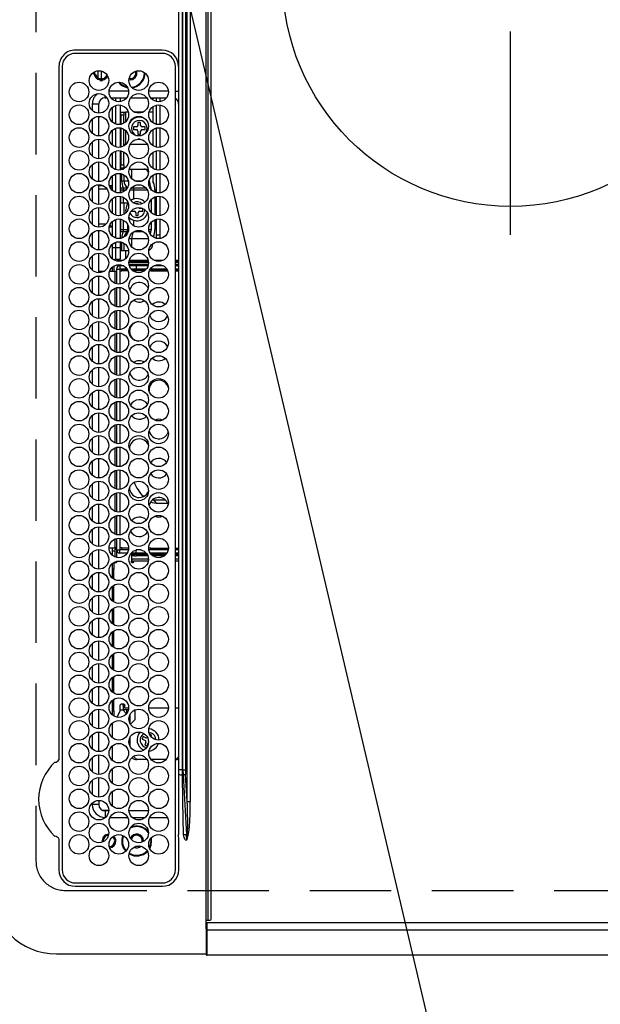
# Model space of a CAD drawing. Extents: x 27948 to 54421, y -33073 to -24203.
# Drawn here: x 43517 to 43695, y -27216 to -26913 of the extents above; entities that cross this region are included whole.
import ezdxf

# ---------------------------------------------------------------- set-up
doc = ezdxf.new("R2010")
doc.units = 0
doc.header["$LTSCALE"] = 50
doc.header["$MEASUREMENT"] = 0
doc.linetypes.add('CENTER', pattern=[2, 1.25, -0.25, 0.25, -0.25])
doc.linetypes.add('DASHED', pattern=[0.75, 0.5, -0.25])
doc.layers.get('0').update_dxf_attribs({"linetype": 'CONTINUOUS'})
for name, color, linetype in [('126-甲板', 2, 'CONTINUOUS'), ('150-機器', 8, 'CONTINUOUS'), ('160-文字', 254, 'CONTINUOUS')]:
    doc.layers.add(name, color=color, linetype=linetype)
doc.styles.add('KH001', font='txt')
doc.dimstyles.new('KH1xx030', dxfattribs={"dimscale": 30, "dimtxt": 2, "dimasz": 0.6, "dimexe": 0.3, "dimexo": 1.2, "dimgap": 0.5, "dimtad": 3, "dimdec": 1, "dimdsep": 46, "dimlunit": 6, "dimtxsty": 'KH001', "dimblk": 'DOT', "dimcen": 1, "dimdle": 1, "dimclrd": 256, "dimclre": 256, "dimclrt": 256, "dimadec": 0, "dimazin": 0, "dimtfac": 1, "dimtdec": 1, "dimtix": 1, "dimtmove": 2, "dimatfit": 3, "dimldrblk": 'CLOSEDBLANK', "dimfxl": 1, "dimtolj": 1, "dimtzin": 0, "dimlwd": -1, "dimlwe": -1, "dimarcsym": 0})

# ---------------------------------------------------------------- blocks, each defined once
blk = doc.blocks.new('HT-F6S_H2')
at = {"layer": '126-甲板', "linetype": 'DASHED'}
for p, q in [((271, 282.65), (-271, 282.65)), ((-280, 273.65), (-280, -170.35))]:
    blk.add_line(p, q, dxfattribs=at)
blk.add_arc((-271, 273.65), 9, 90, 180, dxfattribs=at)
at = {"layer": '150-機器', "color": 13, "linetype": 'Continuous'}
for p, q in [((-299.5, 276.38), (-299.5, 230.38)), ((-264.26, 275.6), (-273.7, 275.6)), ((-264.18, 275.6), (-264.26, 275.6)), ((-264.1, 275.61), (-264.18, 275.6)), ((-239.74, 275.6), (-239.9, 275.61)), ((-27, 275.6), (-239.74, 275.6)), ((-27, 274.58), (-273.7, 274.58)), ((-243.44, 274.58), (-243.41, 274.7)), ((-278.72, 270.58), (-278.72, 243.88)), ((-277.7, 270.58), (-277.7, 243.88)), ((-23, 243.88), (-23, 270.58)), ((-22, 243.88), (-21.98, 270.58)), ((-253.6, 263.38), (-253.6, 265.38)), ((-253.16, 265.38), (-253.6, 265.38)), ((-252.35, 263.38), (-253.6, 263.38)), ((-251.35, 263.38), (-245.35, 263.38)), ((-246.16, 265.38), (-250.54, 265.38)), ((-244.35, 263.38), (-238.35, 263.38)), ((-239.16, 265.38), (-243.54, 265.38)), ((-237.35, 263.38), (-231.35, 263.38)), ((-232.16, 265.38), (-236.54, 265.38)), ((-230.35, 263.38), (-224.35, 263.38)), ((-225.16, 265.38), (-229.54, 265.38)), ((-223.35, 263.38), (-217.35, 263.38)), ((-218.16, 265.38), (-222.54, 265.38)), ((-216.35, 263.38), (-210.35, 263.38)), ((-211.16, 265.38), (-215.54, 265.38)), ((-209.35, 263.38), (-203.35, 263.38)), ((-204.16, 265.38), (-208.54, 265.38)), ((-202.35, 263.38), (-196.35, 263.38)), ((-197.16, 265.38), (-201.54, 265.38)), ((-195.35, 263.38), (-189.35, 263.38)), ((-190.16, 265.38), (-194.54, 265.38)), ((-188.35, 263.38), (-182.35, 263.38)), ((-183.16, 265.38), (-187.54, 265.38)), ((-181.35, 263.38), (-175.35, 263.38)), ((-176.16, 265.38), (-180.54, 265.38)), ((-174.35, 263.38), (-168.35, 263.38)), ((-169.16, 265.38), (-173.54, 265.38)), ((-167.35, 263.38), (-161.35, 263.38)), ((-162.16, 265.38), (-166.54, 265.38)), ((-160.35, 263.38), (-154.35, 263.38)), ((-155.16, 265.38), (-159.54, 265.38)), ((-153.35, 263.38), (-147.35, 263.38)), ((-148.16, 265.38), (-152.54, 265.38)), ((-146.35, 263.38), (-140.35, 263.38)), ((-141.16, 265.38), (-145.54, 265.38)), ((-139.35, 263.38), (-133.35, 263.38)), ((-134.16, 265.38), (-138.54, 265.38)), ((-132.35, 263.38), (-126.35, 263.38)), ((-127.16, 265.38), (-131.54, 265.38)), ((-125.35, 263.38), (-119.35, 263.38)), ((-120.16, 265.38), (-124.54, 265.38)), ((-118.35, 263.38), (-112.35, 263.38)), ((-113.16, 265.38), (-117.54, 265.38)), ((-111.35, 263.38), (-105.35, 263.38)), ((-106.16, 265.38), (-110.54, 265.38)), ((-104.35, 263.38), (-98.35, 263.38)), ((-99.16, 265.38), (-103.54, 265.38)), ((-97.35, 263.38), (-91.35, 263.38)), ((-92.16, 265.38), (-96.54, 265.38)), ((-90.35, 263.38), (-84.35, 263.38)), ((-89.85, 263.38), (-89.85, 261.67)), ((-85.16, 265.38), (-89.54, 265.38)), ((-83.35, 263.38), (-77.35, 263.38)), ((-78.16, 265.38), (-82.54, 265.38)), ((-76.35, 263.38), (-70.35, 263.38)), ((-71.16, 265.38), (-75.54, 265.38)), ((-75.4, 261.14), (-75.4, 263.38)), ((-69.35, 263.38), (-63.35, 263.38)), ((-64.16, 265.38), (-68.54, 265.38)), ((-64.6, 263.38), (-64.6, 260.89)), ((-63.6, 263.38), (-63.6, 262.13)), ((-62.35, 263.38), (-56.35, 263.38)), ((-57.16, 265.38), (-61.54, 265.38)), ((-55.35, 263.38), (-49.35, 263.38)), ((-50.16, 265.38), (-54.54, 265.38)), ((-48.35, 263.38), (-42.35, 263.38)), ((-43.16, 265.38), (-47.54, 265.38)), ((-41.35, 263.38), (-38.6, 263.38)), ((-38.6, 265.38), (-40.54, 265.38)), ((-38.6, 263.38), (-38.6, 265.38)), ((-31.38, 263), (-31.16, 263)), ((-31.16, 263), (-30.75, 263)), ((-28.37, 263.65), (-30.46, 263.65)), ((-29.4, 264.76), (-29.4, 264.98)), ((-29.4, 264.35), (-29.4, 264.76)), ((-29.4, 264.65), (-28.66, 264.65)), ((-28.6, 264.35), (-28.52, 264.33)), ((-255.6, 261.38), (-257.6, 261.38)), ((-257.6, 261.38), (-257.6, 261.34)), ((-255.6, 260.34), (-255.6, 261.38)), ((-255.3, 262.43), (-255.3, 260.33)), ((-174.85, 260.23), (-174.85, 258.35)), ((-89.85, 260.06), (-89.85, 258.35)), ((-76.4, 259.25), (-76.4, 260.19)), ((-75.67, 259.98), (-76.4, 259.25)), ((-63.6, 260.13), (-63.6, 259.25)), ((-36.6, 261.38), (-36.6, 260.89)), ((-36.6, 261.38), (-36.07, 261.38)), ((-34.6, 254.24), (-34.6, 260.22)), ((-28.43, 262.65), (-31.41, 262.65)), ((-31.16, 262.2), (-31.38, 262.2)), ((-30.75, 262.2), (-31.16, 262.2)), ((-257.6, 259.95), (-257.6, 254.5)), ((-249.63, 259.25), (-254.07, 259.25)), ((-242.63, 259.25), (-247.07, 259.25)), ((-235.63, 259.25), (-240.07, 259.25)), ((-228.63, 259.25), (-233.07, 259.25)), ((-226.8, 257.69), (-226.8, 257.77)), ((-226.8, 257.69), (-224.8, 256.79)), ((-224.8, 258.75), (-226.43, 258.75)), ((-221.63, 259.25), (-226.07, 259.25)), ((-224.8, 259.25), (-224.8, 258.75)), ((-224.8, 258.75), (-221.27, 258.75)), ((-219.43, 258.75), (-214.27, 258.75)), ((-214.63, 259.25), (-219.07, 259.25)), ((-212.43, 258.75), (-207.27, 258.75)), ((-207.63, 259.25), (-212.07, 259.25)), ((-205.43, 258.75), (-200.27, 258.75)), ((-200.63, 259.25), (-205.07, 259.25)), ((-198.43, 258.75), (-193.27, 258.75)), ((-193.63, 259.25), (-198.07, 259.25)), ((-191.43, 258.75), (-186.27, 258.75)), ((-186.63, 259.25), (-191.07, 259.25)), ((-184.43, 258.75), (-181.4, 258.75)), ((-179.63, 259.25), (-184.07, 259.25)), ((-181.4, 258.75), (-181.4, 259.25)), ((-179.4, 258.75), (-181.4, 258.75)), ((-179.4, 258.96), (-179.4, 258.75)), ((-179.4, 258.12), (-179.4, 258.75)), ((-179.4, 258.57), (-179.39, 258.52)), ((-179.39, 258.08), (-179.4, 258.12)), ((-179.39, 258.52), (-179.36, 258.48)), ((-179.36, 258.04), (-179.39, 258.08)), ((-179.36, 258.48), (-179.32, 258.44)), ((-179.32, 258), (-179.36, 258.04)), ((-179.32, 258.44), (-179.25, 258.41)), ((-179.25, 257.96), (-179.32, 258)), ((-179.25, 258.41), (-179.18, 258.38)), ((-179.18, 257.93), (-179.25, 257.96)), ((-179.18, 258.38), (-179.09, 258.36)), ((-179.09, 257.91), (-179.18, 257.93)), ((-179.09, 258.36), (-179.07, 258.36)), ((-179, 257.9), (-179.09, 257.91)), ((-178.93, 257.9), (-179, 257.9)), ((-175.77, 257.9), (-177.77, 257.9)), ((-177.64, 258.34), (-175.3, 258.34)), ((-174.85, 259.25), (-177.07, 259.25)), ((-176.45, 254.69), (-176.45, 256.95)), ((-176.45, 256.95), (-175.45, 256.95)), ((-175.7, 259.25), (-175.7, 258.34)), ((-175.45, 257.95), (-175.45, 256.95)), ((-171.94, 257.95), (-175.45, 257.95)), ((-175.45, 254.29), (-175.45, 256.95)), ((-171.86, 256.95), (-175.45, 256.95)), ((-175.3, 257.95), (-175.3, 258.34)), ((-175.3, 258.34), (-174.85, 258.14)), ((-174.85, 257.95), (-174.85, 258.35)), ((-174.85, 258.35), (-172.07, 258.35)), ((-174.85, 256.35), (-174.85, 256.95)), ((-164.86, 256.95), (-170.84, 256.95)), ((-164.94, 257.95), (-170.76, 257.95)), ((-170.63, 258.35), (-165.07, 258.35)), ((-157.86, 256.95), (-163.84, 256.95)), ((-157.94, 257.95), (-163.76, 257.95)), ((-163.63, 258.35), (-158.07, 258.35)), ((-150.86, 256.95), (-156.84, 256.95)), ((-150.94, 257.95), (-156.76, 257.95)), ((-156.63, 258.35), (-151.07, 258.35)), ((-143.86, 256.95), (-149.84, 256.95)), ((-143.94, 257.95), (-149.76, 257.95)), ((-149.63, 258.35), (-144.07, 258.35)), ((-136.86, 256.95), (-142.84, 256.95)), ((-136.94, 257.95), (-142.76, 257.95)), ((-142.63, 258.35), (-137.07, 258.35)), ((-129.86, 256.95), (-135.84, 256.95)), ((-129.94, 257.95), (-135.76, 257.95)), ((-135.63, 258.35), (-130.07, 258.35)), ((-122.86, 256.95), (-128.84, 256.95)), ((-122.94, 257.95), (-128.76, 257.95)), ((-128.63, 258.35), (-123.07, 258.35)), ((-115.86, 256.95), (-121.84, 256.95)), ((-115.94, 257.95), (-121.76, 257.95)), ((-121.63, 258.35), (-116.07, 258.35)), ((-108.86, 256.95), (-114.84, 256.95)), ((-108.94, 257.95), (-114.76, 257.95)), ((-114.63, 258.35), (-109.07, 258.35)), ((-101.86, 256.95), (-107.84, 256.95)), ((-101.94, 257.95), (-107.76, 257.95)), ((-107.63, 258.35), (-102.07, 258.35)), ((-94.86, 256.95), (-100.84, 256.95)), ((-94.94, 257.95), (-100.76, 257.95)), ((-100.63, 258.35), (-95.07, 258.35)), ((-89.25, 256.95), (-93.84, 256.95)), ((-89.25, 257.95), (-93.76, 257.95)), ((-93.63, 258.35), (-89.85, 258.35)), ((-88.63, 259.25), (-89.85, 259.25)), ((-89.85, 258.65), (-88.21, 258.65)), ((-89.85, 258.35), (-89.85, 257.95)), ((-89.85, 256.35), (-89.85, 256.95)), ((-89.25, 257.95), (-89.25, 256.95)), ((-89.25, 254.69), (-89.25, 256.95)), ((-88.25, 256.95), (-89.25, 256.95)), ((-88.54, 257.65), (-87.88, 257.65)), ((-88.25, 255.73), (-88.25, 256.95)), ((-86.83, 257.55), (-86.5, 257.55)), ((-86.82, 257.65), (-86.2, 257.65)), ((-86.5, 257.55), (-86.5, 255.82)), ((-86.49, 258.65), (-86.32, 258.65)), ((-86.2, 258.15), (-82.7, 258.15)), ((-86.2, 258.15), (-86.2, 256.85)), ((-81.63, 259.25), (-86.07, 259.25)), ((-82.7, 258.15), (-82.7, 259.25)), ((-82.7, 256.85), (-82.7, 258.15)), ((-82.7, 258.15), (-81, 258.15)), ((-79.7, 258.15), (-74, 258.15)), ((-76.4, 259.25), (-79.07, 259.25)), ((-74.63, 259.25), (-76.4, 259.25)), ((-72.7, 258.15), (-67, 258.15)), ((-67.63, 259.25), (-72.07, 259.25)), ((-65.7, 258.15), (-60, 258.15)), ((-63.6, 259.25), (-65.07, 259.25)), ((-63.6, 259.25), (-64.24, 259.89)), ((-60.63, 259.25), (-63.6, 259.25)), ((-58.7, 258.15), (-53, 258.15)), ((-53.63, 259.25), (-58.07, 259.25)), ((-51.7, 258.15), (-46, 258.15)), ((-46.63, 259.25), (-51.07, 259.25)), ((-44.7, 258.15), (-39, 258.15)), ((-39.63, 259.25), (-44.07, 259.25)), ((-37.7, 258.15), (-36.6, 258.15)), ((-36.6, 259.25), (-37.07, 259.25)), ((-36.6, 259.66), (-36.6, 254.79)), ((-255.6, 248.14), (-255.6, 254.12)), ((-225.73, 254.89), (-224.5, 255.98)), ((-225.51, 254.73), (-224.5, 254.73)), ((-224.8, 256.79), (-223.3, 256.79)), ((-224.5, 256.79), (-224.5, 255.98)), ((-223.3, 255.87), (-224.5, 255.87)), ((-224.5, 254.3), (-224.5, 255.87)), ((-224, 255.43), (-223.3, 255.43)), ((-224, 254.23), (-224, 255.43)), ((-223.3, 256.79), (-223.2, 256.78)), ((-223.3, 255.43), (-223.3, 255.87)), ((-223.3, 255.87), (-223.2, 255.87)), ((-223.2, 255.43), (-223.3, 255.43)), ((-223.2, 256.78), (-223.11, 256.77)), ((-223.2, 255.87), (-223.11, 255.89)), ((-223.11, 255.44), (-223.2, 255.43)), ((-223.11, 256.77), (-223.02, 256.75)), ((-223.11, 255.89), (-223.02, 255.91)), ((-223.02, 255.46), (-223.11, 255.44)), ((-223.02, 256.75), (-222.95, 256.72)), ((-223.02, 255.91), (-222.95, 255.94)), ((-222.95, 255.49), (-223.02, 255.46)), ((-222.95, 256.72), (-222.88, 256.69)), ((-222.95, 255.94), (-222.88, 255.97)), ((-222.88, 255.53), (-222.95, 255.49)), ((-222.88, 256.69), (-222.84, 256.65)), ((-222.88, 255.97), (-222.84, 256.01)), ((-222.84, 255.57), (-222.88, 255.53)), ((-222.84, 256.65), (-222.81, 256.6)), ((-222.84, 256.01), (-222.81, 256.05)), ((-222.81, 255.61), (-222.84, 255.57)), ((-222.81, 256.6), (-222.8, 256.56)), ((-222.81, 256.05), (-222.8, 256.1)), ((-222.8, 255.65), (-222.81, 255.61)), ((-222.8, 255.65), (-222.8, 256.56)), ((-174.95, 256.35), (-175.35, 256.35)), ((-175.35, 256.35), (-175.35, 254.27)), ((-174.95, 254.23), (-174.95, 256.35)), ((-174.85, 256.35), (-174.95, 256.35)), ((-89.85, 256.35), (-89.75, 256.35)), ((-89.75, 256.35), (-89.35, 256.35)), ((-89.75, 254.44), (-89.75, 256.35)), ((-89.35, 256.35), (-89.35, 254.63)), ((-89.25, 255.16), (-89.35, 255.16)), ((-88.25, 251.95), (-88.25, 253.99)), ((-87.8, 254.09), (-87.8, 248.16)), ((-87.3, 248.13), (-87.3, 254.13)), ((-87, 248.15), (-87, 254.11)), ((-86.5, 254), (-86.5, 248.25)), ((-82.7, 256.85), (-86.2, 256.85)), ((-83.5, 255.16), (-86.02, 255.16)), ((-83.5, 256.85), (-83.5, 256.31)), ((-83.5, 256.31), (-83.5, 255.62)), ((-83.5, 256.31), (-80.99, 256.31)), ((-83.5, 255.62), (-81.32, 255.62)), ((-83.5, 255.62), (-83.5, 254.25)), ((-80.87, 256.85), (-82.7, 256.85)), ((-79.9, 253.25), (-79.9, 254.09)), ((-73.87, 256.85), (-79.83, 256.85)), ((-77.98, 256.81), (-78.09, 256.85)), ((-77.76, 256.71), (-77.98, 256.81)), ((-77.76, 256.71), (-77.76, 256.85)), ((-77.76, 255.89), (-77.76, 256.71)), ((-77.76, 254.72), (-77.76, 255.89)), ((-77.76, 254.37), (-77.76, 254.72)), ((-77.04, 256.85), (-77.04, 256.57)), ((-77.04, 256.57), (-77.04, 255.75)), ((-77.04, 256.57), (-73.92, 256.57)), ((-77.04, 255.75), (-77.04, 254.42)), ((-77.04, 255.75), (-74.24, 255.75)), ((-77.04, 254.42), (-75.79, 254.42)), ((-77.04, 254.42), (-77.04, 254.23)), ((-66.87, 256.85), (-72.83, 256.85)), ((-68.9, 255.65), (-72.4, 255.65)), ((-71.81, 254.95), (-71, 255.05)), ((-68.9, 256.85), (-68.9, 256.57)), ((-68.9, 256.57), (-68.9, 255.75)), ((-68.9, 256.57), (-66.92, 256.57)), ((-68.9, 255.75), (-68.9, 254.42)), ((-68.9, 255.75), (-67.24, 255.75)), ((-68.9, 254.42), (-68.9, 254.38)), ((-68.9, 254.42), (-68.79, 254.42)), ((-59.87, 256.85), (-65.83, 256.85)), ((-65.78, 256.57), (-64.96, 256.57)), ((-65.46, 255.75), (-64.96, 255.75)), ((-64.96, 256.57), (-64.96, 256.85)), ((-64.96, 255.75), (-64.96, 256.57)), ((-64.96, 255.09), (-64.96, 255.75)), ((-64.32, 254.65), (-64.35, 254.63)), ((-64.24, 254.72), (-64.32, 254.65)), ((-64.24, 256.85), (-64.24, 256.71)), ((-64.02, 256.81), (-64.24, 256.71)), ((-64.24, 256.71), (-64.24, 255.89)), ((-64.24, 255.89), (-64.24, 254.72)), ((-64.24, 254.72), (-64.24, 254.57)), ((-63.91, 256.85), (-64.02, 256.81)), ((-62.1, 256.85), (-62.1, 256.31)), ((-62.1, 256.31), (-62.1, 255.62)), ((-62.1, 256.31), (-59.99, 256.31)), ((-62.1, 255.62), (-60.32, 255.62)), ((-62.1, 255.62), (-62.1, 254.32)), ((-52.87, 256.85), (-58.83, 256.85)), ((-58.71, 256.31), (-58.5, 256.31)), ((-58.5, 256.85), (-58.5, 256.31)), ((-58.5, 256.65), (-58.25, 256.65)), ((-58.5, 256.31), (-58.5, 255.82)), ((-58.5, 254), (-58.5, 253.25)), ((-58.25, 255.65), (-58.4, 255.65)), ((-58.25, 255.65), (-58.25, 256.65)), ((-58.25, 256.65), (-57.25, 256.65)), ((-57.25, 255.65), (-58.25, 255.65)), ((-57.25, 256.65), (-57.25, 255.65)), ((-52.91, 256.65), (-57.25, 256.65)), ((-57.25, 255.65), (-53.3, 255.65)), ((-45.87, 256.85), (-51.83, 256.85)), ((-45.91, 256.65), (-51.79, 256.65)), ((-51.4, 255.65), (-46.3, 255.65)), ((-51.07, 255.63), (-51.13, 255.65)), ((-51.03, 255.57), (-51.07, 255.63)), ((-51.01, 255.46), (-51.03, 255.57)), ((-51, 255.32), (-51.01, 255.46)), ((-51, 255.15), (-51, 255.32)), ((-51, 255.14), (-51, 255.15)), ((-46.69, 255.15), (-51, 255.15)), ((-38.87, 256.85), (-44.83, 256.85)), ((-42, 256.65), (-44.79, 256.65)), ((-44.4, 255.65), (-42, 255.65)), ((-41, 255.15), (-44.01, 255.15)), ((-42, 255.65), (-42, 256.65)), ((-42, 256.65), (-41, 256.65)), ((-41, 255.65), (-42, 255.65)), ((-41, 256.65), (-41, 255.65)), ((-41, 255.65), (-41, 255.15)), ((-41, 254.35), (-41, 255.15)), ((-36.6, 256.85), (-37.83, 256.85)), ((-30.75, 253.75), (-30.72, 254.06)), ((-266.55, 251.75), (-266.51, 252.1)), ((-266.42, 251.08), (-266.55, 251.75)), ((-266.36, 250.95), (-266.42, 251.08)), ((-257.6, 253.11), (-257.6, 249.14)), ((-238.82, 252.73), (-239.8, 251.75)), ((-239.8, 248.56), (-239.8, 251.75)), ((-235.81, 253.75), (-232.89, 253.75)), ((-227.5, 252.25), (-228.93, 253.68)), ((-228.81, 253.75), (-225.89, 253.75)), ((-227.5, 252.25), (-224.57, 252.25)), ((-179.4, 253.13), (-179.39, 253.17)), ((-179.4, 252.9), (-179.4, 253.13)), ((-179.39, 252.86), (-179.4, 252.9)), ((-179.39, 253.17), (-179.36, 253.22)), ((-179.36, 252.82), (-179.39, 252.86)), ((-179.36, 253.22), (-179.32, 253.26)), ((-179.32, 252.78), (-179.36, 252.82)), ((-179.32, 253.26), (-179.25, 253.29)), ((-179.25, 252.74), (-179.32, 252.78)), ((-179.25, 253.29), (-179.18, 253.32)), ((-179.18, 252.71), (-179.25, 252.74)), ((-179.18, 253.32), (-179.09, 253.34)), ((-179.09, 252.69), (-179.18, 252.71)), ((-179.09, 253.34), (-179, 253.35)), ((-179, 252.68), (-179.09, 252.69)), ((-179, 253.35), (-178.9, 253.36)), ((-178.9, 252.68), (-179, 252.68)), ((-176.45, 253.36), (-178.9, 253.36)), ((-178.9, 253.12), (-178.9, 252.68)), ((-178.9, 253.12), (-178.3, 253.12)), ((-178.8, 252.68), (-178.9, 252.68)), ((-178.8, 252.68), (-178.8, 248.16)), ((-178.3, 248.13), (-178.3, 253.12)), ((-177.3, 253.36), (-177.3, 253.19)), ((-177.3, 253.19), (-176.8, 253.19)), ((-177.3, 252.37), (-177.3, 253.19)), ((-176.8, 252.37), (-177.3, 252.37)), ((-177.3, 252.37), (-177.3, 251.83)), ((-176.8, 251.83), (-177.3, 251.83)), ((-177.3, 248.32), (-177.3, 251.83)), ((-176.8, 253.36), (-176.8, 253.19)), ((-176.8, 253.19), (-176.8, 252.37)), ((-176.8, 252.37), (-176.8, 251.83)), ((-176.8, 251.83), (-176.8, 248.56)), ((-176.45, 251.95), (-176.45, 253.45)), ((-176.45, 248.81), (-176.45, 251.95)), ((-176.45, 251.95), (-175.46, 251.95)), ((-175.45, 250.36), (-175.45, 251.95)), ((-89.75, 249.33), (-89.75, 252.93)), ((-89.35, 253.36), (-89.35, 248.89)), ((-89.25, 251.95), (-89.25, 253.45)), ((-88.25, 251.95), (-89.25, 251.95)), ((-89.25, 248.81), (-89.25, 251.95)), ((-88.25, 248.27), (-88.25, 251.95)), ((-82.47, 253.25), (-79.9, 253.25)), ((-79.9, 248.16), (-79.9, 253.25)), ((-77.76, 249.62), (-77.76, 252.64)), ((-75.96, 252.6), (-74.26, 252.6)), ((-71.9, 252.05), (-72.8, 252.05)), ((-72.8, 252.05), (-72.8, 251.25)), ((-72.8, 251.25), (-71.9, 251.25)), ((-71.4, 253.41), (-71.4, 252.55)), ((-69.35, 251.25), (-69.2, 251.25)), ((-69.2, 251.25), (-69.2, 252.05)), ((-69.2, 252.05), (-69.2, 252.05)), ((-67.74, 252.6), (-64.96, 252.6)), ((-64.96, 252.6), (-64.96, 253.78)), ((-64.96, 248.47), (-64.96, 252.6)), ((-64.24, 253.26), (-64.24, 252.76)), ((-64.02, 252.87), (-64.24, 252.76)), ((-64.24, 252.76), (-64.24, 248.99)), ((-63.94, 252.91), (-64.02, 252.87)), ((-62.1, 252.33), (-62.1, 249.93)), ((-61.47, 253.25), (-58.5, 253.25)), ((-58.5, 253.25), (-58.5, 249.55)), ((-51, 248.45), (-51, 253.81)), ((-49.39, 251.23), (-49.37, 251.43)), ((-49.39, 250.66), (-49.39, 251.23)), ((-46.9, 251.35), (-47.8, 251.35)), ((-47.8, 251.35), (-47.8, 250.55)), ((-46.4, 252.75), (-46.4, 251.85)), ((-45.6, 252.75), (-46.4, 252.75)), ((-45.6, 251.85), (-45.6, 252.75)), ((-44.2, 251.35), (-45.1, 251.35)), ((-44.2, 250.55), (-44.2, 251.35)), ((-41, 249.72), (-41, 252.53)), ((-36.6, 253.56), (-36.6, 248.69)), ((-264.8, 249.65), (-264.96, 249.66)), ((-235.34, 249.27), (-235.62, 248.52)), ((-235.62, 248.52), (-234.78, 248.2)), ((-234.5, 248.95), (-235.34, 249.27)), ((-234.78, 248.2), (-234.7, 248.16)), ((-234.7, 248.16), (-234.68, 248.15)), ((-233.53, 250.07), (-233.85, 249.23)), ((-232.78, 249.79), (-233.53, 250.07)), ((-233.1, 248.95), (-232.78, 249.79)), ((-231.47, 247.91), (-231.56, 247.39)), ((-224, 242.03), (-224, 248.02)), ((-178.51, 248.13), (-178.3, 248.13)), ((-178.3, 248.13), (-178.3, 248.13)), ((-175.45, 242.09), (-175.45, 247.97)), ((-175.35, 247.99), (-175.35, 247.4)), ((-174.95, 247.4), (-174.95, 248.03)), ((-168.51, 247.95), (-168.35, 247.95)), ((-168.35, 247.95), (-167.69, 248.02)), ((-158.3, 250.34), (-159, 249.55)), ((-157.74, 250.86), (-158.3, 250.34)), ((-133.01, 248.02), (-132.35, 247.95)), ((-132.35, 247.95), (-132.19, 247.95)), ((-77.76, 247.39), (-77.76, 247.89)), ((-77.04, 248.02), (-77.04, 247.22)), ((-71.4, 250.75), (-71.4, 249.85)), ((-71.4, 249.85), (-70.64, 249.85)), ((-70.6, 249.93), (-70.6, 250.75)), ((-62.1, 247.93), (-62.1, 247.88)), ((-58.5, 248.46), (-58.52, 248.25)), ((-58.5, 249.55), (-58.5, 248.46)), ((-47.8, 250.55), (-46.9, 250.55)), ((-46.4, 250.05), (-46.4, 249.15)), ((-46.4, 249.15), (-45.6, 249.15)), ((-45.6, 249.15), (-45.6, 250.05)), ((-45.1, 250.55), (-44.2, 250.55)), ((-41, 246.65), (-41, 247.9)), ((-34.6, 242.04), (-34.6, 248.02)), ((-267.09, 247.76), (-266.1, 247.34)), ((-266.85, 247.86), (-266.04, 247.53)), ((-266.1, 247.34), (-264.8, 247.15)), ((-266.04, 247.53), (-264.8, 247.35)), ((-264.8, 247.35), (-264.04, 247.42)), ((-264.8, 247.15), (-263.84, 247.25)), ((-257.6, 247.75), (-257.6, 242.3)), ((-239.8, 242.75), (-239.8, 247.31)), ((-232.69, 247.39), (-232.26, 247.23)), ((-232.26, 247.23), (-232.05, 247.78)), ((-177.3, 243.3), (-177.3, 246.76)), ((-176.8, 247.31), (-176.8, 242.75)), ((-176.45, 242.49), (-176.45, 247.57)), ((-175.35, 247.4), (-174.95, 247.4)), ((-175.35, 247.4), (-175.35, 242.07)), ((-174.95, 247.4), (-174.95, 242.03)), ((-160.91, 246.95), (-161.09, 245.72)), ((-160.09, 246.61), (-161.09, 245.72)), ((-161.09, 245.72), (-161.09, 242.23)), ((-160.73, 247.47), (-160.91, 246.95)), ((-160.08, 246.91), (-160.09, 246.61)), ((-160.09, 246.61), (-160.09, 242.97)), ((-89.75, 247.4), (-89.75, 247.82)), ((-89.35, 247.4), (-89.75, 247.4)), ((-89.75, 247.4), (-89.75, 242.24)), ((-89.35, 247.63), (-89.35, 247.4)), ((-89.35, 247.4), (-89.35, 242.43)), ((-89.25, 242.49), (-89.25, 247.57)), ((-88.25, 243.53), (-88.25, 246.52)), ((-86.5, 246.43), (-86.5, 243.62)), ((-81.5, 246.89), (-81.5, 246.79)), ((-81.42, 246.79), (-81.5, 246.79)), ((-79.78, 245.65), (-78.84, 245.65)), ((-79.37, 246.65), (-79.3, 246.65)), ((-79.36, 246.68), (-79.32, 246.66)), ((-79.32, 246.66), (-79.24, 246.62)), ((-78.84, 244.65), (-78.84, 245.65)), ((-78.84, 245.65), (-73.92, 245.65)), ((-74.06, 246.13), (-77.1, 246.13)), ((-77.04, 247.22), (-74.8, 247.22)), ((-72.78, 245.65), (-66.92, 245.65)), ((-67.06, 246.13), (-72.64, 246.13)), ((-71.9, 247.22), (-67.8, 247.22)), ((-65.78, 245.65), (-59.92, 245.65)), ((-64.9, 246.13), (-65.64, 246.13)), ((-64.24, 247.68), (-64.24, 247.39)), ((-62.7, 246.65), (-60.33, 246.65)), ((-62.1, 247.88), (-61.91, 247.88)), ((-60.5, 246.79), (-62.04, 246.79)), ((-60.5, 246.79), (-60.5, 246.89)), ((-60.42, 246.79), (-60.5, 246.79)), ((-58.78, 245.65), (-52.92, 245.65)), ((-58.37, 246.65), (-53.33, 246.65)), ((-51.78, 245.65), (-45.92, 245.65)), ((-51.37, 246.65), (-46.33, 246.65)), ((-51, 246.65), (-51, 247.12)), ((-44.78, 245.65), (-38.92, 245.65)), ((-44.37, 246.65), (-39.33, 246.65)), ((-37.78, 245.65), (-36.6, 245.65)), ((-37.37, 246.65), (-36.6, 246.65)), ((-36.6, 247.46), (-36.6, 242.59)), ((-78.84, 244.65), (-79.83, 244.65)), ((-73.87, 244.65), (-78.84, 244.65)), ((-66.87, 244.65), (-72.83, 244.65)), ((-59.87, 244.65), (-65.83, 244.65)), ((-52.87, 244.65), (-58.83, 244.65)), ((-45.87, 244.65), (-51.83, 244.65)), ((-38.87, 244.65), (-44.83, 244.65)), ((-36.6, 244.65), (-37.83, 244.65)), ((-273.7, 239.88), (-27, 239.88)), ((-273.7, 238.85), (-264.45, 238.85)), ((-264.45, 238.85), (-262.84, 238.88)), ((-262.84, 239.79), (-262.84, 239.88)), ((-262.84, 238.88), (-262.84, 239.02)), ((-262.32, 238.88), (-262.84, 238.88)), ((-244.36, 238.88), (-262.32, 238.88)), ((-242.95, 238.88), (-244.36, 238.88)), ((-242.95, 237.68), (-242.95, 238.88)), ((-146.93, 238.88), (-242.95, 238.88)), ((-239.8, 239.75), (-239.8, 239.88)), ((-239.8, 239.75), (-238.93, 238.88)), ((-224, 238.88), (-224, 239.88)), ((-178.8, 239.88), (-178.8, 238.88)), ((-178.3, 238.88), (-178.3, 239.88)), ((-177.3, 238.88), (-177.3, 239.88)), ((-176.8, 239.88), (-176.8, 238.88)), ((-176.45, 239.18), (-176.45, 239.88)), ((-176.35, 238.98), (-176.35, 238.88)), ((-175.45, 238.85), (-175.45, 239.88)), ((-175.35, 239.88), (-175.35, 238.88)), ((-174.95, 239.88), (-174.95, 238.88)), ((-24.72, 238.88), (-146.93, 238.88)), ((-89.75, 239.88), (-89.75, 238.88)), ((-89.35, 239.88), (-89.35, 238.88)), ((-89.25, 238.85), (-89.25, 239.88)), ((-88.35, 238.98), (-88.35, 238.88)), ((-88.25, 239.18), (-88.25, 239.88)), ((-87.8, 239.88), (-87.8, 238.88)), ((-87.3, 238.88), (-87.3, 239.88)), ((-87, 238.88), (-87, 239.88)), ((-86.5, 239.88), (-86.5, 238.88)), ((-34.6, 239.88), (-34.6, 238.88)), ((-27, 239.88), (-27, 239.78)), ((-27, 239.02), (-27, 238.88)), ((-264.45, 236.88), (-264.45, 236.36)), ((-264.42, 236.35), (-264.45, 236.36)), ((-264.45, 236.36), (-264.42, 236.35)), ((-262.94, 236.18), (-264.42, 236.35)), ((-264.42, 236.35), (-263.01, 235.92)), ((-263, 235.95), (-263.01, 235.92)), ((-262.99, 235.98), (-263, 235.95)), ((-262.98, 236.02), (-262.99, 235.98)), ((-262.97, 236.05), (-262.98, 236.02)), ((-262.96, 236.08), (-262.97, 236.05)), ((-262.95, 236.15), (-262.96, 236.12)), ((-262.96, 236.12), (-262.96, 236.08)), ((-262.95, 237.38), (-252.59, 237.55)), ((-244.45, 237.52), (-262.95, 236.41)), ((-262.95, 236.41), (-262.95, 237.38)), ((-262.94, 236.18), (-262.95, 236.15)), ((-252.65, 236.24), (-244.37, 236.73)), ((-252.65, 236.24), (252.65, 236.24)), ((-252.65, 236.24), (-252.65, 235.3)), ((-252.59, 237.55), (-244.45, 237.68)), ((-244.45, 237.68), (-244.45, 237.52)), ((-244.45, 237.68), (-242.95, 237.68)), ((-242.95, 237.56), (-242.95, 237.68)), ((-242.95, 237.68), (-106.9, 237.68)), ((-242.95, 237.56), (242.95, 237.56)), ((-242.95, 237.56), (-242.95, 236.78)), ((242.95, 236.78), (-242.95, 236.78)), ((-106.9, 237.68), (0, 237.68)), ((-21.98, 238.79), (0, 238.79)), ((252.65, 235.3), (-252.65, 235.3)), ((-299.9, -131.32), (-299.9, 230.08)), ((-299.9, 230.08), (-297.9, 230.08)), ((-297.9, 230.38), (-299.6, 230.38)), ((-292.17, 230.38), (-297.9, 230.38)), ((-297.9, 230.08), (-297.9, 230.38)), ((-297.9, 230.08), (-292.17, 230.08)), ((-291.82, 230.38), (-292.17, 230.38)), ((-292.17, 230.08), (-292.17, 230.38)), ((-292.17, 230.08), (-291.67, 230.08)), ((-292.17, -131.32), (-292.17, 230.08)), ((-291.81, 230.38), (-291.82, 230.38)), ((-291.79, 230.37), (-291.82, 230.38)), ((-291.81, 230.38), (-289.1, 230.38)), ((-291.76, 230.35), (-291.79, 230.37)), ((-291.73, 230.33), (-291.76, 230.35)), ((-291.71, 230.29), (-291.73, 230.33)), ((-291.69, 230.24), (-291.71, 230.29)), ((-291.68, 230.19), (-291.69, 230.24)), ((-291.67, 230.14), (-291.68, 230.19)), ((-291.67, 230.08), (-291.67, 230.14)), ((-291.67, 230.08), (-289.9, 230.08)), ((-290.02, 230.37), (-290.05, 230.38)), ((-289.99, 230.35), (-290.02, 230.37)), ((-289.97, 230.33), (-289.99, 230.35)), ((-289.94, 230.29), (-289.97, 230.33)), ((-289.93, 230.24), (-289.94, 230.29)), ((-289.91, 230.19), (-289.93, 230.24)), ((-289.9, 230.14), (-289.91, 230.19)), ((-289.9, 230.08), (-289.9, 230.14)), ((-289.9, -131.32), (-289.9, 230.08)), ((-289.1, 230.38), (289.1, 230.38)), ((-289.1, 230.38), (-289.1, 229.88)), ((289.1, 229.88), (-289.1, 229.88)), ((-289.1, 229.88), (-289.1, 229.18)), ((-288.8, 228.88), (288.8, 228.88))]:
    blk.add_line(p, q, dxfattribs=at)
at = {"layer": '150-機器', "color": 161, "linetype": 'CENTER'}
blk.add_line((-78.76, 137), (77.2, 137), dxfattribs=at)
at = {"layer": '150-機器', "color": 13, "linetype": 'Continuous'}
for points in [[(-264.45, 236.36), (-262.95, 236.41)], [(-263.01, 235.92), (-261.97, 235.72), (-260.5, 235.55), (-258.62, 235.43), (-256.37, 235.34), (-253.76, 235.3), (-252.65, 235.3)], [(-262.94, 236.18), (-261.91, 236.12), (-260.45, 236.1), (-258.59, 236.1), (-256.35, 236.14), (-253.76, 236.2), (-252.65, 236.24)], [(-242.95, 237.56), (-244.45, 237.52)], [(-242.95, 236.78), (-244.37, 236.73)]]:
    blk.add_lwpolyline(points, dxfattribs=at)
for centre, radius in [((-265.85, 269.43), 3), ((-258.85, 269.43), 3), ((-251.85, 269.43), 3), ((-244.85, 269.43), 3), ((-237.85, 269.43), 3), ((-230.85, 269.43), 3), ((-223.85, 269.43), 3), ((-216.85, 269.43), 3), ((-209.85, 269.43), 3), ((-202.85, 269.43), 3), ((-195.85, 269.43), 3), ((-188.85, 269.43), 3), ((-181.85, 269.43), 3), ((-174.85, 269.43), 3), ((-167.85, 269.43), 3), ((-160.85, 269.43), 3), ((-153.85, 269.43), 3), ((-146.85, 269.43), 3), ((-139.85, 269.43), 3), ((-132.85, 269.43), 3), ((-125.85, 269.43), 3), ((-118.85, 269.43), 3), ((-111.85, 269.43), 3), ((-104.85, 269.43), 3), ((-97.85, 269.43), 3), ((-90.85, 269.43), 3), ((-83.85, 269.43), 3), ((-76.85, 269.43), 3), ((-69.85, 269.43), 3), ((-62.85, 269.43), 3), ((-55.85, 269.43), 3), ((-48.85, 269.43), 3), ((-41.85, 269.43), 3), ((-34.85, 269.43), 3), ((-269.35, 263.33), 3), ((-262.35, 263.33), 3), ((-255.35, 263.33), 3), ((-248.35, 263.33), 3), ((-241.35, 263.33), 3), ((-234.35, 263.33), 3), ((-227.35, 263.33), 3), ((-220.35, 263.33), 3), ((-213.35, 263.33), 3), ((-206.35, 263.33), 3), ((-199.35, 263.33), 3), ((-192.35, 263.33), 3), ((-185.35, 263.33), 3), ((-178.35, 263.33), 3), ((-171.35, 263.33), 3), ((-164.35, 263.33), 3), ((-157.35, 263.33), 3), ((-150.35, 263.33), 3), ((-143.35, 263.33), 3), ((-136.35, 263.33), 3), ((-129.35, 263.33), 3), ((-122.35, 263.33), 3), ((-115.35, 263.33), 3), ((-108.35, 263.33), 3), ((-101.35, 263.33), 3), ((-94.35, 263.33), 3), ((-87.35, 263.33), 3), ((-80.35, 263.33), 3), ((-73.35, 263.33), 3), ((-66.35, 263.33), 3), ((-59.35, 263.33), 3), ((-52.35, 263.33), 3), ((-45.35, 263.33), 3), ((-38.35, 263.33), 3), ((-31.35, 263.33), 3), ((-265.85, 257.23), 3), ((-258.85, 257.23), 3), ((-251.85, 257.23), 3), ((-244.85, 257.23), 3), ((-237.85, 257.23), 3), ((-230.85, 257.23), 3), ((-223.85, 257.23), 3), ((-216.85, 257.23), 3), ((-209.85, 257.23), 3), ((-202.85, 257.23), 3), ((-195.85, 257.23), 3), ((-188.85, 257.23), 3), ((-181.85, 257.23), 3), ((-174.85, 257.23), 3), ((-167.85, 257.23), 3), ((-160.85, 257.23), 3), ((-153.85, 257.23), 3), ((-146.85, 257.23), 3), ((-139.85, 257.23), 3), ((-132.85, 257.23), 3), ((-125.85, 257.23), 3), ((-118.85, 257.23), 3), ((-111.85, 257.23), 3), ((-104.85, 257.23), 3), ((-97.85, 257.23), 3), ((-90.85, 257.23), 3), ((-83.85, 257.23), 3), ((-76.85, 257.23), 3), ((-69.85, 257.23), 3), ((-62.85, 257.23), 3), ((-55.85, 257.23), 3), ((-48.85, 257.23), 3), ((-41.85, 257.23), 3), ((-34.85, 257.23), 3), ((-269.35, 251.13), 3), ((-262.35, 251.13), 3), ((-255.35, 251.13), 3), ((-248.35, 251.13), 3), ((-241.35, 251.13), 3), ((-234.35, 251.13), 3), ((-227.35, 251.13), 3), ((-220.35, 251.13), 3), ((-213.35, 251.13), 3), ((-206.35, 251.13), 3), ((-199.35, 251.13), 3), ((-192.35, 251.13), 3), ((-185.35, 251.13), 3), ((-178.35, 251.13), 3), ((-171.35, 251.13), 3), ((-164.35, 251.13), 3), ((-157.35, 251.13), 3), ((-150.35, 251.13), 3), ((-143.35, 251.13), 3), ((-136.35, 251.13), 3), ((-129.35, 251.13), 3), ((-122.35, 251.13), 3), ((-115.35, 251.13), 3), ((-108.35, 251.13), 3), ((-101.35, 251.13), 3), ((-94.35, 251.13), 3), ((-87.35, 251.13), 3), ((-80.35, 251.13), 3), ((-73.35, 251.13), 3), ((-66.35, 251.13), 3), ((-59.35, 251.13), 3), ((-52.35, 251.13), 3), ((-45.35, 251.13), 3), ((-38.35, 251.13), 3), ((-31.35, 251.13), 3), ((-265.85, 245.03), 3), ((-258.85, 245.03), 3), ((-251.85, 245.03), 3), ((-244.85, 245.03), 3), ((-237.85, 245.03), 3), ((-230.85, 245.03), 3), ((-223.85, 245.03), 3), ((-216.85, 245.03), 3), ((-209.85, 245.03), 3), ((-202.85, 245.03), 3), ((-195.85, 245.03), 3), ((-188.85, 245.03), 3), ((-181.85, 245.03), 3), ((-174.85, 245.03), 3), ((-167.85, 245.03), 3), ((-160.85, 245.03), 3), ((-153.85, 245.03), 3), ((-146.85, 245.03), 3), ((-139.85, 245.03), 3), ((-132.85, 245.03), 3), ((-125.85, 245.03), 3), ((-118.85, 245.03), 3), ((-111.85, 245.03), 3), ((-104.85, 245.03), 3), ((-97.85, 245.03), 3), ((-90.85, 245.03), 3), ((-83.85, 245.03), 3), ((-76.85, 245.03), 3), ((-69.85, 245.03), 3), ((-62.85, 245.03), 3), ((-55.85, 245.03), 3), ((-48.85, 245.03), 3), ((-41.85, 245.03), 3), ((-34.85, 245.03), 3), ((0, 137), 70)]:
    blk.add_circle(centre, radius, dxfattribs=at)
for centre, radius, start, end in [((-279.5, 276.38), 20, 90, 180), ((-252, 266.38), 15.45, 42.5616, 137.4384), ((-273.7, 270.57), 5.03, 90.0492, 179.9508), ((-264.95, 276.93), 1.58, 302.9347, 356.2949), ((-239.06, 276.93), 1.57, 183.5909, 237.4553), ((-27, 270.58), 5.02, 0, 90.0007), ((-273.7, 270.58), 4, 90, 180), ((-27, 270.58), 4, 0, 90), ((-253.6, 261.38), 4, 90, 180), ((-253.6, 261.38), 2, 90, 180), ((-38.6, 261.38), 4, 36.3893, 90), ((-38.6, 261.38), 2, 0, 90), ((-29, 262.6), 2.41, 170.4514, 189.5486), ((-29, 262.6), 2.2, 100.4757, 169.5243), ((-29, 262.6), 1.8, 102.8697, 167.1303), ((-29, 262.6), 2.41, 86.7819, 99.5486), ((-264.8, 260.25), 2.1, 185.7005, 270), ((-264.8, 260.25), 1.75, 183.4296, 270), ((-264.8, 260.25), 2.1, 2.6763, 100.2734), ((-264.8, 260.25), 1.75, 5.3114, 97.6396), ((-29, 262.6), 2.2, 190.4757, 242.7376), ((-29, 262.6), 1.8, 192.8697, 251.0077), ((-264.8, 260.25), 1.75, 270, 318.258), ((-264.8, 260.25), 2.1, 270, 315.9879), ((-175.45, 256.95), 1, 90, 180), ((-89.25, 256.95), 1, 0, 90), ((-87.3, 258.15), 1.1, 0, 35.8453), ((-29, 253.75), 4.6, 128.3299, 170.2137), ((-29, 253.75), 4.4, 130.4168, 168.1268), ((-264.8, 251.75), 4.6, 149.6975, 225.8883), ((-264.8, 251.75), 4.4, 148.8905, 226.6953), ((-264.8, 251.75), 4.6, 68.3311, 133.3728), ((-264.8, 251.75), 4.4, 68.5075, 133.1964), ((-156.35, 250.95), 3, 89.688, 250.1975), ((-144.35, 250.95), 3, 289.8024, 90.3119), ((-108.35, 250.95), 3, 1.6938, 178.3062), ((-79.77, 251.28), 5.03, 66.4236, 89.2709), ((-79.9, 252.62), 3, 44.427, 79.4728), ((-77.08, 258.27), 1.7, 246.5103, 271.176), ((-77.08, 257.45), 1.7, 246.5177, 271.1686), ((-77.04, 255.42), 1, 224.427, 270), ((-71, 251.65), 3.4, 133.2301, 251.8476), ((-71, 251.65), 3.4, 51.8555, 90), ((-64.92, 258.27), 1.7, 268.8237, 293.4902), ((-64.92, 257.45), 1.7, 268.8312, 293.4827), ((-62.2, 251.2), 5.11, 88.8262, 113.4876), ((-62.1, 252.62), 3, 90, 135.573), ((-46, 250.95), 3.4, 326.3964, 64.1253), ((-29, 253.75), 2.1, 170.0153, 286.2609), ((-264.8, 251.75), 2.1, 156.6037, 218.9822), ((-264.8, 251.75), 1.75, 258.6737, 72.8084), ((-264.8, 251.75), 2.1, 270, 65.9772), ((-264.8, 251.75), 4.4, 304.5881, 26.8909), ((-264.8, 251.75), 4.6, 308.6441, 22.8348), ((-237.8, 251.75), 2, 133.6054, 180), ((-233.8, 248.25), 3.4, 44.8298, 156.8129), ((-178.95, 253.83), 0.707, 236.2436, 273.6871), ((-168.35, 250.95), 3, 116.6744, 236.5588), ((-168.35, 250.95), 3, 314.3995, 50.6781), ((-148.81, 238.32), 15.38, 112.5054, 131.9904), ((-132.35, 250.95), 3, 129.3219, 225.6006), ((-132.35, 250.95), 3, 303.441, 63.3255), ((-120.35, 250.95), 3, 104.4832, 245.3817), ((-120.35, 250.95), 3, 328.5285, 35.5344), ((-96.35, 250.95), 3, 144.4656, 211.4715), ((-96.35, 250.95), 3, 294.6181, 75.5167), ((-79.82, 248.65), 4.6, 65.1108, 91.055), ((-71.07, 251.68), 2.33, 114.0303, 180.7571), ((-71.03, 251.64), 2.37, 179.6489, 268.8672), ((-71.9, 252.55), 0.5, 270, 0), ((-71.9, 250.75), 0.5, 0, 90), ((-70.1, 250.75), 0.5, 120.0676, 180), ((-70.81, 251.63), 2.23, 317.6379, 28.4817), ((-71, 251.65), 3.4, 313.8139, 33.36), ((-64.93, 254.11), 1.5, 268.8003, 296.9763), ((-46.02, 251), 2.35, 89.4893, 156.6168), ((-45.99, 250.95), 2.4, 228.4974, 90.2081), ((-46.9, 251.85), 0.5, 270, 0), ((-45.1, 251.85), 0.5, 180, 270), ((-29, 253.75), 4.6, 187.4356, 268.8406), ((-29, 253.75), 4.4, 185.4014, 270), ((-29, 253.75), 1.75, 180, 286.5106), ((-233.8, 248.25), 3.4, 185.0081, 252.0113), ((-233.79, 248.31), 2.36, 32.7379, 168.8092), ((-234.32, 249.41), 0.5, 248.9188, 338.9188), ((-233.8, 248.25), 3.4, 269.2455, 355.6965), ((-232.64, 248.77), 0.5, 158.9188, 220.6476), ((-162.35, 244.95), 3, 287.4494, 78.4551), ((-138.35, 244.95), 3, 101.545, 252.5507), ((-126.35, 244.95), 3, 283.6315, 93.9571), ((-81.62, 248.73), 1.94, 202.0643, 273.4982), ((-60.16, 249.63), 1.66, 295.5931, 357.3916), ((-46.9, 250.05), 0.5, 0, 90), ((-45.1, 250.05), 0.5, 90, 180), ((-233.76, 248.21), 2.35, 272.1739, 339.4622), ((-162.35, 244.95), 3, 155.6507, 202.7376), ((-150.35, 244.95), 3, 124.4292, 233.0385), ((-150.35, 244.95), 3, 306.9615, 55.5708), ((-138.35, 244.95), 3, 337.2623, 24.3493), ((-114.35, 244.95), 3, 137.6152, 220.4152), ((-114.35, 244.95), 3, 296.4091, 67.1353), ((-102.35, 244.95), 3, 112.8647, 243.5909), ((-102.35, 244.95), 3, 319.5847, 42.3848), ((-77.19, 250.65), 4.52, 243.0277, 271.1974), ((-79.41, 244.36), 3.45, 61.3339, 71.7838), ((-77.07, 248.73), 1.51, 243.0316, 271.1921), ((-64.81, 250.65), 4.52, 268.8026, 296.9723), ((-64.92, 248.71), 1.48, 270.8953, 297.0589), ((-62.19, 243.36), 4.51, 88.8, 116.9734), ((-62.07, 245.28), 1.51, 88.8001, 116.9717), ((-273.7, 243.88), 5.03, 180.0499, 269.9501), ((-273.7, 243.88), 4, 180, 270), ((-27, 243.88), 4, 270, 0), ((-27, 243.88), 5, 270, 0), ((-240.37, 237.98), 4.09, 167.262, 184.1834), ((-237.8, 239.75), 2, 180, 206.1934), ((-176.08, 239.24), 0.376, 190.3009, 262.5948), ((-88.62, 239.24), 0.376, 277.392, 349.7044), ((-38.6, 240.88), 2, 270, 330), ((-21.96, 282.19), 43.4, 266.3599, 269.9706), ((-442.07, 770.75), 562.64, 288.4029, 288.5635), ((-249.53, 237.21), 13.45, 183.4239, 184.3709), ((-235.23, 238), 9.23, 183.0363, 187.9053), ((-299.6, 230.08), 0.3, 90, 180), ((-288.8, 229.18), 0.3, 180, 270)]:
    blk.add_arc(centre, radius, start, end, dxfattribs=at)
blk = doc.blocks.new('_ClosedBlank')
at = {"color": 0, "linetype": 'ByBlock', "lineweight": -2}
for p, q in [((-1, 0.167), (0, 0)), ((-1, 0.167), (-1, -0.167)), ((0, 0), (-1, -0.167))]:
    blk.add_line(p, q, dxfattribs=at)
blk = doc.blocks.new('_Dot')
at = {"color": 0, "linetype": 'ByBlock', "lineweight": -2}
blk.add_line((-0.5, 0), (-1, 0), dxfattribs=at)
at = {"color": 0, "linetype": 'ByBlock', "const_width": 0.5}
blk.add_lwpolyline([(-0.25, 0, 1), (0.25, 0, 1)], format="xyb", close=True, dxfattribs=at)

msp = doc.modelspace()

# ---------------------------------------------------------------- block references
at = {"layer": '150-機器', "rotation": 90}
msp.add_blockref('HT-F6S_H2', (43804.96, -26900.63), dxfattribs=at)

# ---------------------------------------------------------------- leaders
at = {"layer": '160-文字', "annotation_type": 0, "has_hookline": 1, "hookline_direction": 0, "text_width": 1626.7}
msp.add_leader([(43538.56, -26777.55), (43865.73, -28169.93), (43883.73, -28169.93)], dimstyle='KH1xx030', override={"dimgap": 0.5, "dimtad": 1}, dxfattribs=at)

doc.saveas('drawing.dxf')
